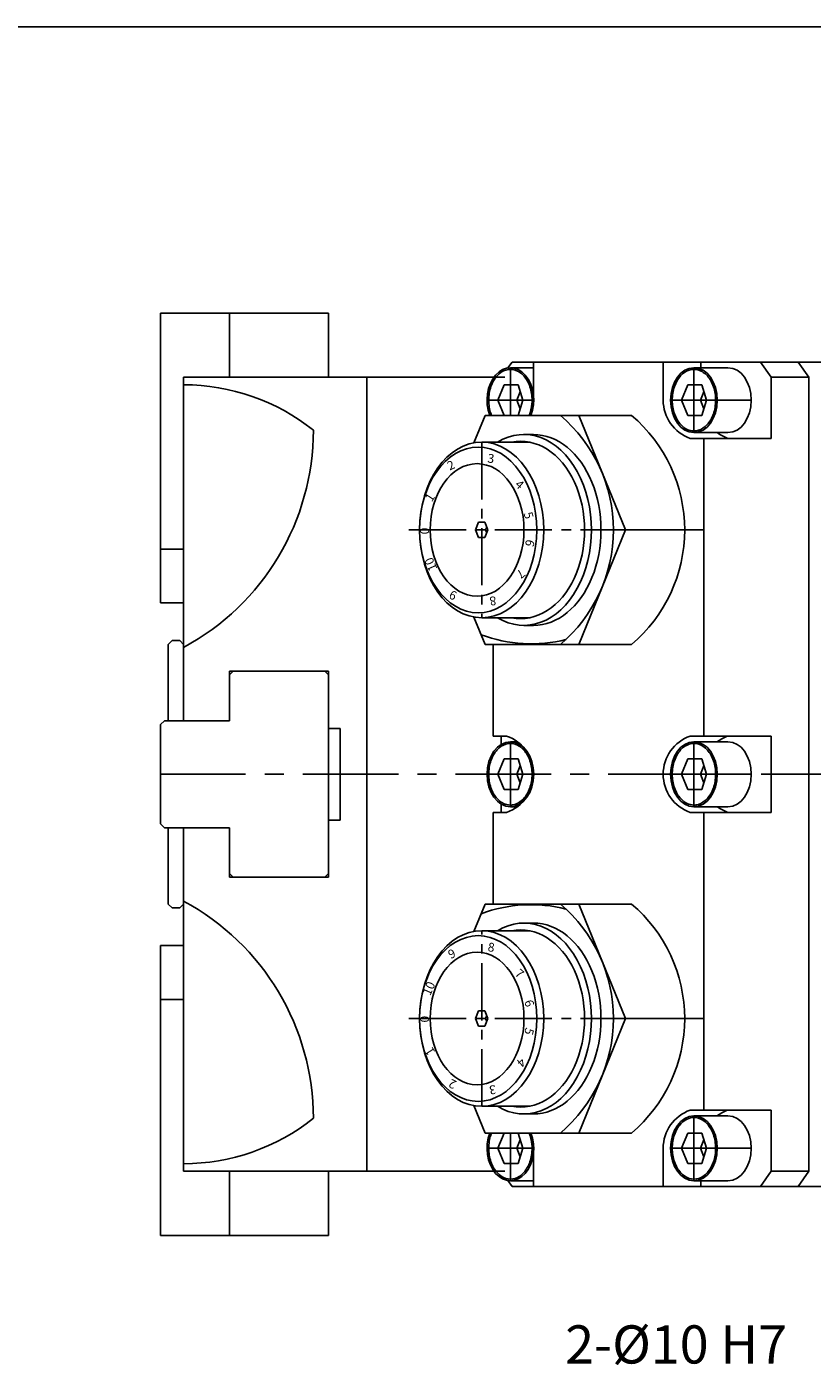
# Model space of a CAD drawing. Extents: x 0 to 840, y 0 to 594.
# Drawn here: x 280 to 382, y 399 to 574 of the extents above; entities that cross this region are included whole.
import ezdxf

# ---------------------------------------------------------------- set-up
doc = ezdxf.new("R2010")
doc.units = 0
doc.header["$LTSCALE"] = 10
doc.header["$MEASUREMENT"] = 0
for name, pattern in [('CENTER', [2, 1.25, -0.25, 0.25, -0.25]), ('CENTER2', [1.125, 0.75, -0.125, 0.125, -0.125]), ('PHANTOM', [2.5, 1.25, -0.25, 0.25, -0.25, 0.25, -0.25])]:
    doc.linetypes.add(name, pattern=pattern)
doc.layers.get('0').update_dxf_attribs({"linetype": 'CONTINUOUS'})
doc.layers.add('il', color=5, linetype='PHANTOM')
doc.styles.add('ROMANS', font='romans.shx', dxfattribs={"bigfont": 'hgs.shx'})
doc.styles.get("Standard").update_dxf_attribs({"font": 'romans'})

# ---------------------------------------------------------------- blocks, each defined once
blk = doc.blocks.new('A$C1AEB4BE1')
blk.add_line((15412.6, -1746.3), (-1702.4, -1746.3))

msp = doc.modelspace()

# ---------------------------------------------------------------- linework, layer by layer
at = {"color": 7, "linetype": 'Continuous'}
for p, q in [((297.13236, 536.49158), (319.13236, 536.49158)), ((306.13236, 536.49158), (306.13236, 528.08621)), ((343.15465, 530.08621), (342.60602, 529.31033)), ((505.78921, 530.08621), (343.15465, 530.08621)), ((345.98308, 530.08621), (345.98308, 525.08621)), ((362.95364, 530.08621), (362.95364, 525.08621)), ((367.90339, 530.08621), (367.90339, 529.33621)), ((377.09578, 528.08621), (375.68156, 530.08621)), ((382.04552, 528.08621), (380.63131, 530.08621)), ((342.94252, 529.33621), (345.98308, 529.33621)), ((371.43892, 529.33621), (366.98415, 529.33621)), ((377.09578, 528.08621), (377.09578, 520.08621)), ((377.09578, 528.08621), (382.04552, 528.08621)), ((382.04552, 528.08621), (382.04552, 424.08621)), ((342.12595, 527.08621), (341.3095, 525.08621)), ((342.12595, 527.08621), (343.97122, 527.08621)), ((344.23902, 526.19993), (343.78437, 525.08621)), ((344.57554, 525.08621), (343.97122, 527.08621)), ((366.16758, 527.08621), (365.35113, 525.08621)), ((366.16758, 527.08621), (368.01285, 527.08621)), ((368.28065, 526.19993), (367.826, 525.08621)), ((368.61717, 525.08621), (368.01285, 527.08621)), ((341.3095, 525.08621), (342.12595, 523.08621)), ((343.78437, 525.08621), (341.3095, 525.08621)), ((343.78437, 525.08621), (344.23902, 523.9725)), ((344.57554, 525.08621), (343.97122, 523.08621)), ((365.35113, 525.08621), (366.16758, 523.08621)), ((367.826, 525.08621), (365.35113, 525.08621)), ((367.826, 525.08621), (368.28065, 523.9725)), ((368.61717, 525.08621), (368.01285, 523.08621)), ((343.54017, 523.08621), (345.38543, 523.08621)), ((366.16758, 523.08621), (368.01285, 523.08621)), ((371.43892, 520.83621), (366.98415, 520.83621)), ((339.18071, 519.58621), (345.44759, 519.58621)), ((345.96477, 520.58621), (344.66278, 520.58621)), ((345.96477, 520.58621), (344.66278, 520.58621)), ((377.09578, 520.08621), (366.48918, 520.08621)), ((368.25694, 520.08621), (368.25694, 481.08621)), ((297.13236, 505.57877), (300.13236, 505.57877)), ((297.13236, 498.52096), (300.13236, 498.52096)), ((339.18071, 496.58621), (345.44759, 496.58621)), ((345.96477, 495.58621), (344.70523, 495.58621)), ((306.13236, 489.58621), (319.13236, 489.58621)), ((306.63236, 489.58621), (306.13236, 489.08621)), ((306.13236, 489.58621), (306.13236, 483.08621)), ((318.63236, 489.58621), (319.13236, 489.08621)), ((297.63236, 483.08621), (297.13236, 482.58621)), ((297.63236, 483.08621), (297.13236, 482.58621)), ((297.13236, 482.58621), (297.13236, 469.58621)), ((297.13236, 482.58621), (297.13236, 476.08621)), ((302.63236, 483.08621), (297.63236, 483.08621)), ((298.13236, 483.08621), (297.63236, 483.08621)), ((302.63236, 483.08621), (306.13236, 483.08621)), ((320.63236, 482.08621), (319.13236, 482.08621)), ((320.63236, 482.08621), (320.63236, 470.08621)), ((342.44754, 481.08621), (340.67978, 481.08621)), ((341.74044, 481.08621), (341.74044, 479.99307)), ((377.09578, 481.08621), (366.48918, 481.08621)), ((377.09578, 471.08621), (377.09578, 481.08621)), ((342.94252, 480.33621), (343.85192, 480.33621)), ((371.43892, 480.33621), (366.98415, 480.33621)), ((342.12595, 478.08621), (341.3095, 476.08621)), ((342.12595, 478.08621), (343.97122, 478.08621)), ((344.23902, 477.19993), (343.78437, 476.08621)), ((344.57554, 476.08621), (343.97122, 478.08621)), ((366.16758, 478.08621), (365.35113, 476.08621)), ((366.16758, 478.08621), (368.01285, 478.08621)), ((368.28065, 477.19993), (367.826, 476.08621)), ((368.61717, 476.08621), (368.01285, 478.08621)), ((297.13236, 469.58621), (297.13236, 476.08621)), ((343.78437, 476.08621), (341.3095, 476.08621)), ((341.3095, 476.08621), (342.12595, 474.08621)), ((343.78437, 476.08621), (344.23902, 474.9725)), ((344.57554, 476.08621), (343.97122, 474.08621)), ((367.826, 476.08621), (365.35113, 476.08621)), ((365.35113, 476.08621), (366.16758, 474.08621)), ((367.826, 476.08621), (368.28065, 474.9725)), ((368.61717, 476.08621), (368.01285, 474.08621)), ((342.12595, 474.08621), (343.97122, 474.08621)), ((366.16758, 474.08621), (368.01285, 474.08621)), ((341.74044, 472.17936), (341.74044, 471.08621)), ((342.94252, 471.83621), (343.85192, 471.83621)), ((371.43892, 471.83621), (366.98415, 471.83621)), ((320.63236, 470.08621), (319.13236, 470.08621)), ((340.67978, 471.08621), (340.67978, 459.08621)), ((342.44754, 471.08621), (340.67978, 471.08621)), ((377.09578, 471.08621), (366.48918, 471.08621)), ((368.25694, 471.08621), (368.25694, 432.08621)), ((297.13236, 469.58621), (297.63236, 469.08621)), ((297.63236, 469.08621), (297.13236, 469.58621)), ((302.63236, 469.08621), (297.63236, 469.08621)), ((297.63236, 469.08621), (298.13236, 469.08621)), ((302.63236, 469.08621), (306.13236, 469.08621)), ((306.13236, 462.58621), (306.13236, 469.08621)), ((319.13236, 462.58621), (319.13236, 468.88621)), ((306.63236, 462.58621), (306.13236, 463.08621)), ((318.63236, 462.58621), (319.13236, 463.08621)), ((306.13236, 462.58621), (319.13236, 462.58621)), ((345.96477, 456.58621), (344.70523, 456.58621)), ((339.18071, 455.58621), (345.44759, 455.58621)), ((297.13236, 453.65147), (300.13236, 453.65147)), ((297.13236, 446.59366), (300.13236, 446.59366)), ((339.18071, 432.58621), (345.44759, 432.58621)), ((345.96477, 431.58621), (344.66278, 431.58621)), ((345.96477, 431.58621), (344.66278, 431.58621)), ((377.09578, 432.08621), (366.48918, 432.08621)), ((371.43892, 431.33621), (366.98415, 431.33621)), ((377.09578, 424.08621), (377.09578, 432.08621)), ((341.3095, 427.08621), (342.12595, 429.08621)), ((343.54017, 429.08621), (345.38543, 429.08621)), ((343.78437, 427.08621), (344.23902, 428.19993)), ((344.57554, 427.08621), (343.97122, 429.08621)), ((365.35113, 427.08621), (366.16758, 429.08621)), ((366.16758, 429.08621), (368.01285, 429.08621)), ((367.826, 427.08621), (368.28065, 428.19993)), ((368.61717, 427.08621), (368.01285, 429.08621)), ((342.12595, 425.08621), (341.3095, 427.08621)), ((343.78437, 427.08621), (341.3095, 427.08621)), ((344.23902, 425.9725), (343.78437, 427.08621)), ((344.57554, 427.08621), (343.97122, 425.08621)), ((345.98308, 422.08621), (345.98308, 427.08621)), ((362.95364, 422.08621), (362.95364, 427.08621)), ((366.16758, 425.08621), (365.35113, 427.08621)), ((367.826, 427.08621), (365.35113, 427.08621)), ((368.28065, 425.9725), (367.826, 427.08621)), ((368.61717, 427.08621), (368.01285, 425.08621)), ((342.12595, 425.08621), (343.97122, 425.08621)), ((366.16758, 425.08621), (368.01285, 425.08621)), ((306.13236, 415.68084), (306.13236, 424.08621)), ((343.15465, 422.08621), (342.60602, 422.8621)), ((342.94252, 422.83621), (345.98308, 422.83621)), ((371.43892, 422.83621), (366.98415, 422.83621)), ((367.90339, 422.08621), (367.90339, 422.83621)), ((377.09578, 424.08621), (375.68156, 422.08621)), ((377.09578, 424.08621), (382.04552, 424.08621)), ((382.04552, 424.08621), (380.63131, 422.08621)), ((505.78921, 422.08621), (343.15465, 422.08621)), ((297.13236, 415.68084), (319.13236, 415.68084))]:
    msp.add_line(p, q, dxfattribs=at)
for p, q in [((297.13236, 536.49158), (297.13236, 498.52096)), ((319.13236, 536.49158), (319.13236, 528.08621)), ((300.13236, 528.08621), (342.19373, 528.08621)), ((300.13236, 483.08621), (300.13236, 528.08621)), ((324.13236, 424.08621), (324.13236, 528.08621)), ((338.1727, 519.49752), (339.63771, 523.08621)), ((339.63771, 523.08621), (351.88887, 523.08621)), ((348.47654, 523.08621), (358.81351, 523.08621)), ((358.01228, 508.08621), (351.88887, 523.08621)), ((338.3642, 508.08621), (338.77243, 509.08621)), ((338.77243, 509.08621), (339.589, 509.08621)), ((339.99722, 508.08621), (339.589, 509.08621)), ((339.68413, 508.08621), (339.84068, 508.46969)), ((339.68413, 508.08621), (338.3642, 508.08621)), ((338.77243, 507.08621), (338.3642, 508.08621)), ((338.3642, 508.08621), (339.65212, 508.08621)), ((338.77243, 507.08621), (339.589, 507.08621)), ((339.589, 507.08621), (339.99722, 508.08621)), ((339.84068, 507.70274), (339.68413, 508.08621)), ((358.01228, 508.08621), (351.88887, 493.08621)), ((365.768, 508.08621), (358.00961, 508.08621)), ((338.1727, 496.67491), (339.63771, 493.08621)), ((298.13236, 493.08621), (298.63236, 493.58621)), ((298.13236, 483.08621), (298.13236, 493.08621)), ((300.13236, 493.08621), (299.63236, 493.58621)), ((351.88887, 493.08621), (339.63771, 493.08621)), ((340.67978, 481.08621), (340.67978, 493.08621)), ((358.81351, 493.08621), (348.47654, 493.08621)), ((319.13236, 489.58621), (319.13236, 468.58621)), ((298.13236, 459.08621), (298.13236, 469.08621)), ((300.13236, 424.08621), (300.13236, 469.08621)), ((298.13236, 459.08621), (298.63236, 458.58621)), ((300.13236, 459.08621), (299.63236, 458.58621)), ((338.1727, 455.49752), (339.63771, 459.08621)), ((351.88887, 459.08621), (339.63771, 459.08621)), ((358.81351, 459.08621), (348.47654, 459.08621)), ((358.01228, 444.08621), (351.88887, 459.08621)), ((297.13236, 415.68084), (297.13236, 453.65147)), ((338.77243, 445.08621), (338.3642, 444.08621)), ((339.68413, 444.08621), (338.3642, 444.08621)), ((338.3642, 444.08621), (338.77243, 443.08621)), ((338.3642, 444.08621), (339.65212, 444.08621)), ((338.77243, 445.08621), (339.589, 445.08621)), ((339.589, 445.08621), (339.99722, 444.08621)), ((339.99722, 444.08621), (339.589, 443.08621)), ((339.84068, 444.46969), (339.68413, 444.08621)), ((339.68413, 444.08621), (339.84068, 443.70274)), ((358.01228, 444.08621), (351.88887, 429.08621)), ((365.768, 444.08621), (358.00961, 444.08621)), ((338.77243, 443.08621), (339.589, 443.08621)), ((338.1727, 432.67491), (339.63771, 429.08621)), ((339.63771, 429.08621), (351.88887, 429.08621)), ((348.47654, 429.08621), (358.81351, 429.08621)), ((300.13236, 424.08621), (342.19373, 424.08621)), ((319.13236, 415.68084), (319.13236, 424.08621))]:
    msp.add_line(p, q)
at = {"color": 1, "linetype": 'Continuous'}
for p, q in [((342.94252, 529.33621), (342.94252, 523.08621)), ((366.98415, 529.33621), (366.98415, 520.83621)), ((345.99619, 525.08621), (339.88885, 525.08621)), ((374.49259, 525.08621), (363.93048, 525.08621)), ((342.94252, 480.33621), (342.94252, 471.83621)), ((366.98415, 471.83621), (366.98415, 480.33621)), ((345.99619, 476.08621), (339.88885, 476.08621)), ((374.49259, 476.08621), (363.93048, 476.08621)), ((366.98415, 422.83621), (366.98415, 431.33621)), ((342.94252, 422.83621), (342.94252, 429.08621)), ((345.99619, 427.08621), (339.88885, 427.08621)), ((374.49259, 427.08621), (363.93048, 427.08621))]:
    msp.add_line(p, q, dxfattribs=at)
at = {"color": 1, "linetype": 'CENTER2'}
for p, q in [((339.18071, 519.58621), (339.18071, 496.58621)), ((329.63477, 508.08621), (368.26841, 508.08621)), ((339.18071, 432.58621), (339.18071, 455.58621)), ((329.63477, 444.08621), (368.26841, 444.08621))]:
    msp.add_line(p, q, dxfattribs=at)
at = {"color": 7, "linetype": 'CENTER'}
for p, q in [((298.63236, 493.58621), (299.63236, 493.58621)), ((298.63236, 458.58621), (299.63236, 458.58621))]:
    msp.add_line(p, q, dxfattribs=at)
at = {"color": 1, "linetype": 'CENTER'}
msp.add_line((508.26409, 476.08621), (297.13236, 476.08621), dxfattribs=at)
at = {"color": 7, "linetype": 'Continuous'}
for centre, radius, start, end in [((300.13236, 499.80077), 27.3, 51.4856565, 90), ((340.67978, 525.08621), 5.3033, 337.8443737, 0), ((368.25694, 525.08621), 5.3033, 180, 250.5287794), ((284.81684, 521.16172), 32.31552, 298.2901585, 0), ((373.20669, 525.08621), 5.3033, 233.2628216, 250.5287794), ((340.67978, 476.08621), 5.3033, 0, 70.5287794), ((368.25694, 476.08621), 5.3033, 109.4712206, 180), ((373.20669, 476.08621), 5.3033, 109.4712206, 126.7371784), ((340.67978, 476.08621), 5.3033, 289.4712206, 0), ((368.25694, 476.08621), 5.3033, 180, 250.5287794), ((373.20669, 476.08621), 5.3033, 233.2628216, 250.5287794), ((284.81684, 431.0107), 32.31552, 0, 61.7098415), ((368.25694, 427.08621), 5.3033, 109.4712206, 180), ((373.20669, 427.08621), 5.3033, 109.4712206, 126.7371784), ((300.13236, 452.37165), 27.3, 270, 308.5143435), ((340.67978, 427.08621), 5.3033, 0, 22.1556263)]:
    msp.add_arc(centre, radius, start, end, dxfattribs=at)
for centre, radius, start, end in [((336.78401, 508.08621), 19.65385, 310.2520754, 49.7479246), ((346.11414, 508.08621), 19.65385, 310.2520754, 49.7479246), ((345.6572, 511.92758), 18.75, 249.595675, 284.0794437), ((345.6572, 440.24485), 18.75, 75.9205563, 110.404325), ((336.78401, 444.08621), 19.65385, 310.2520754, 49.7479246), ((346.11414, 444.08621), 19.65385, 310.2520754, 49.7479246)]:
    msp.add_arc(centre, radius, start, end)
at = {"color": 7, "linetype": 'Continuous', "extrusion": (0, 0, -1)}
for centre, start_param, end_param in [((342.94252, 525.08621), 1.080839001, 5.202346307), ((371.43892, 525.08621), 3.141592654, 6.283185307)]:
    msp.add_ellipse(centre, major_axis=(0, -4.25), ratio=0.718510749, start_param=start_param, end_param=end_param, dxfattribs=at)
for centre in [(366.98415, 525.08621), (342.94252, 476.08621)]:
    msp.add_ellipse(centre, major_axis=(0, -4.25), ratio=0.718510749, dxfattribs=at)
for centre, major_axis, ratio, start_param, end_param in [((344.70523, 508.08621), (0, -12.5), 0.707106781, 5.880469466, 9.827493802), ((344.26329, 508.08621), (0, -11.61612), 0.722865771, 6.141673079, 9.566290189), ((345.96477, 508.08621), (0, -12.5), 0.707106781, 6.283185307, 9.424777961)]:
    msp.add_ellipse(centre, major_axis=major_axis, ratio=ratio, start_param=start_param, end_param=end_param)
for centre, major_axis in [((339.18071, 508.08621), (0, -11.5)), ((338.72387, 508.08621), (0, -10.85393)), ((338.57908, 508.08621), (0, -8.68315))]:
    msp.add_ellipse(centre, major_axis=major_axis, ratio=0.707106781)
at = {"color": 7, "linetype": 'Continuous'}
for centre in [(366.98415, 476.08621), (366.98415, 427.08621)]:
    msp.add_ellipse(centre, major_axis=(0, 4.25), ratio=0.718510749, dxfattribs=at)
for centre, start_param, end_param in [((371.43892, 476.08621), 3.141592654, 6.283185307), ((371.43892, 427.08621), 3.141592654, 6.283185307), ((342.94252, 427.08621), 1.080839001, 5.202346307)]:
    msp.add_ellipse(centre, major_axis=(0, 4.25), ratio=0.718510749, start_param=start_param, end_param=end_param, dxfattribs=at)
at = {"extrusion": (0, 0, -1)}
for centre, major_axis, ratio, start_param, end_param in [((344.70523, 444.08621), (0, 12.5), 0.707106781, 5.880469466, 9.827493802), ((344.26329, 444.08621), (0, 11.61612), 0.722865771, 6.141673079, 9.566290189), ((345.96477, 444.08621), (0, 12.5), 0.707106781, 6.283185307, 9.424777961)]:
    msp.add_ellipse(centre, major_axis=major_axis, ratio=ratio, start_param=start_param, end_param=end_param, dxfattribs=at)
for centre, major_axis in [((339.18071, 444.08621), (0, 11.5)), ((338.72387, 444.08621), (0, 10.85393)), ((338.57908, 444.08621), (0, 8.68315))]:
    msp.add_ellipse(centre, major_axis=major_axis, ratio=0.707106781, dxfattribs=at)
at = {"color": 7, "linetype": 'Continuous'}
for points, knots in [([(340.47638, 523.08621), (340.39401, 523.2903), (340.32398, 523.50474), (340.12166, 524.30431), (340.07013, 524.93084), (340.16821, 526.1519), (340.31775, 526.74545), (340.78345, 527.77641), (341.0991, 528.21267), (341.82253, 528.84338), (342.2284, 529.03787), (343.0523, 529.16416), (343.47204, 529.09732), (344.26357, 528.70735), (344.63437, 528.38246), (345.2441, 527.52574), (345.48184, 526.99494), (345.76773, 525.83599), (345.81569, 525.20888), (345.71746, 524.0675), (345.5955, 523.54983), (345.40896, 523.08621)], [1.059497918, 1.059497918, 1.059497918, 1.059497918, 1.232191113, 1.232191113, 1.682117546, 1.682117546, 2.132043979, 2.132043979, 2.581970412, 2.581970412, 3.031896845, 3.031896845, 3.481823278, 3.481823278, 3.931749711, 3.931749711, 4.381676144, 4.381676144, 4.831602577, 4.831602577, 5.223623788, 5.223623788, 5.223623788, 5.223623788]), ([(366.98415, 521.04831), (366.67857, 521.04831), (366.37268, 521.11922), (365.68309, 521.45047), (365.31069, 521.77107), (364.69638, 522.62069), (364.45569, 523.14872), (364.16329, 524.30431), (364.11176, 524.93084), (364.20984, 526.1519), (364.35938, 526.74545), (364.82508, 527.77641), (365.14073, 528.21267), (365.86416, 528.84338), (366.27004, 529.03787), (367.09393, 529.16416), (367.51367, 529.09732), (368.3052, 528.70735), (368.676, 528.38246), (369.28573, 527.52574), (369.52347, 526.99494), (369.80936, 525.83599), (369.85732, 525.20888), (369.75233, 523.989), (369.59944, 523.3972), (369.12804, 522.37168), (368.81006, 521.93911), (368.0835, 521.31672), (367.67683, 521.12681), (367.17137, 521.05495), (367.07776, 521.04831), (366.98415, 521.04831)], [0, 0, 0, 0, 0.332338247, 0.332338247, 0.78226468, 0.78226468, 1.232191113, 1.232191113, 1.682117546, 1.682117546, 2.132043979, 2.132043979, 2.581970412, 2.581970412, 3.031896845, 3.031896845, 3.481823278, 3.481823278, 3.931749711, 3.931749711, 4.381676144, 4.381676144, 4.831602577, 4.831602577, 5.281529011, 5.281529011, 5.731455444, 5.731455444, 6.181381877, 6.181381877, 6.283185307, 6.283185307, 6.283185307, 6.283185307]), ([(342.94252, 472.04831), (342.63694, 472.04831), (342.33105, 472.11922), (341.64146, 472.45047), (341.26906, 472.77107), (340.65475, 473.62069), (340.41406, 474.14872), (340.12166, 475.30431), (340.07013, 475.93084), (340.16821, 477.1519), (340.31775, 477.74545), (340.78345, 478.77641), (341.0991, 479.21267), (341.82253, 479.84338), (342.2284, 480.03787), (343.0523, 480.16416), (343.47204, 480.09732), (344.26357, 479.70735), (344.63437, 479.38246), (345.2441, 478.52574), (345.48184, 477.99494), (345.76773, 476.83599), (345.81569, 476.20888), (345.7107, 474.989), (345.55781, 474.3972), (345.08641, 473.37168), (344.76843, 472.93911), (344.04187, 472.31672), (343.6352, 472.12681), (343.12974, 472.05495), (343.03613, 472.04831), (342.94252, 472.04831)], [0, 0, 0, 0, 0.332338247, 0.332338247, 0.78226468, 0.78226468, 1.232191113, 1.232191113, 1.682117546, 1.682117546, 2.132043979, 2.132043979, 2.581970412, 2.581970412, 3.031896845, 3.031896845, 3.481823278, 3.481823278, 3.931749711, 3.931749711, 4.381676144, 4.381676144, 4.831602577, 4.831602577, 5.281529011, 5.281529011, 5.731455444, 5.731455444, 6.181381877, 6.181381877, 6.283185307, 6.283185307, 6.283185307, 6.283185307]), ([(366.98415, 472.04831), (366.67857, 472.04831), (366.37268, 472.11922), (365.68309, 472.45047), (365.31069, 472.77107), (364.69638, 473.62069), (364.45569, 474.14872), (364.16329, 475.30431), (364.11176, 475.93084), (364.20984, 477.1519), (364.35938, 477.74545), (364.82508, 478.77641), (365.14073, 479.21267), (365.86416, 479.84338), (366.27004, 480.03787), (367.09393, 480.16416), (367.51367, 480.09732), (368.3052, 479.70735), (368.676, 479.38246), (369.28573, 478.52574), (369.52347, 477.99494), (369.80936, 476.83599), (369.85732, 476.20888), (369.75233, 474.989), (369.59944, 474.3972), (369.12804, 473.37168), (368.81006, 472.93911), (368.0835, 472.31672), (367.67683, 472.12681), (367.17137, 472.05495), (367.07776, 472.04831), (366.98415, 472.04831)], [0, 0, 0, 0, 0.332338247, 0.332338247, 0.78226468, 0.78226468, 1.232191113, 1.232191113, 1.682117546, 1.682117546, 2.132043979, 2.132043979, 2.581970412, 2.581970412, 3.031896845, 3.031896845, 3.481823278, 3.481823278, 3.931749711, 3.931749711, 4.381676144, 4.381676144, 4.831602577, 4.831602577, 5.281529011, 5.281529011, 5.731455444, 5.731455444, 6.181381877, 6.181381877, 6.283185307, 6.283185307, 6.283185307, 6.283185307]), ([(366.98415, 431.12411), (366.67857, 431.12411), (366.37268, 431.0532), (365.68309, 430.72195), (365.31069, 430.40136), (364.69638, 429.55173), (364.45569, 429.02371), (364.16329, 427.86812), (364.11176, 427.24159), (364.20984, 426.02052), (364.35938, 425.42697), (364.82508, 424.39602), (365.14073, 423.95975), (365.86416, 423.32904), (366.27004, 423.13456), (367.09393, 423.00826), (367.51367, 423.07511), (368.3052, 423.46508), (368.676, 423.78997), (369.28573, 424.64669), (369.52347, 425.17749), (369.80936, 426.33644), (369.85732, 426.96354), (369.75233, 428.18343), (369.59944, 428.77523), (369.12804, 429.80074), (368.81006, 430.23332), (368.0835, 430.85571), (367.67683, 431.04562), (367.17137, 431.11748), (367.07776, 431.12411), (366.98415, 431.12411)], [0, 0, 0, 0, 0.332338247, 0.332338247, 0.78226468, 0.78226468, 1.232191113, 1.232191113, 1.682117546, 1.682117546, 2.132043979, 2.132043979, 2.581970412, 2.581970412, 3.031896845, 3.031896845, 3.481823278, 3.481823278, 3.931749711, 3.931749711, 4.381676144, 4.381676144, 4.831602577, 4.831602577, 5.281529011, 5.281529011, 5.731455444, 5.731455444, 6.181381877, 6.181381877, 6.283185307, 6.283185307, 6.283185307, 6.283185307]), ([(340.47638, 429.08621), (340.39401, 428.88213), (340.32398, 428.66769), (340.12166, 427.86812), (340.07013, 427.24159), (340.16821, 426.02052), (340.31775, 425.42697), (340.78345, 424.39602), (341.0991, 423.95975), (341.82253, 423.32904), (342.2284, 423.13456), (343.0523, 423.00826), (343.47204, 423.07511), (344.26357, 423.46508), (344.63437, 423.78997), (345.2441, 424.64669), (345.48184, 425.17749), (345.76773, 426.33644), (345.81569, 426.96354), (345.71746, 428.10493), (345.5955, 428.6226), (345.40896, 429.08621)], [1.059497918, 1.059497918, 1.059497918, 1.059497918, 1.232191113, 1.232191113, 1.682117546, 1.682117546, 2.132043979, 2.132043979, 2.581970412, 2.581970412, 3.031896845, 3.031896845, 3.481823278, 3.481823278, 3.931749711, 3.931749711, 4.381676144, 4.381676144, 4.831602577, 4.831602577, 5.223623788, 5.223623788, 5.223623788, 5.223623788])]:
    msp.add_open_spline(points, degree=3, knots=knots, dxfattribs=at)

# ---------------------------------------------------------------- block references
at = {"xscale": 0.04761904761835467, "yscale": 0.04761904761835467, "zscale": 0.04761904761835467}
msp.add_blockref('A$C1AEB4BE1', (96.06829, 657.15945), dxfattribs=at)

# ---------------------------------------------------------------- texts
at = {"color": 2, "linetype": 'Continuous', "insert": (379.18256, 397.33124), "char_height": 5, "attachment_point": 9, "style": 'ROMANS'}
msp.add_mtext('2-%%C10 H7', dxfattribs=at)
at = {"layer": 'il', "linetype": 'Continuous'}
for s, height, rotation, p in [('3', 1.15456, 351.8181818, (339.87753, 516.94215)), ('2', 1.15456, 24.5454545, (334.99299, 515.86536)), ('4', 1.15456, 319.0909091, (343.44475, 513.89306)), ('1', 1.15456, 57.2727273, (332.64068, 511.67959)), ('5', 1.15456, 286.3636364, (344.66239, 510.25355)), ('0', 1.15456, 90, (332.28259, 507.50855)), ('6', 1.15456, 253.6363636, (345.06856, 506.94108)), ('10', 1.154561, 114.0416364, (333.39772, 503.01618)), ('7', 1.15456, 220.9090909, (344.26172, 503.06807)), ('9', 1.15456, 155.4545455, (336.05974, 499.87855)), ('8', 1.15456, 188.1818182, (341.00749, 499.41317)), ('9', 1.15456, 24.5454545, (335.10953, 451.85994)), ('8', 1.15456, 351.8181818, (339.9191, 452.91574)), ('7', 1.15456, 319.0909091, (343.43071, 449.82443)), ('10', 1.154561, 65.9583636, (332.43459, 446.99723)), ('6', 1.15456, 286.3636364, (344.74328, 446.33914)), ('0', 1.15456, 90, (332.28259, 443.56429)), ('5', 1.15456, 253.6363636, (344.97218, 442.97392)), ('1', 1.15456, 122.7272727, (333.14599, 439.70656)), ('4', 1.15456, 220.9090909, (344.31731, 439.03544)), ('2', 1.15456, 155.4545455, (335.9932, 435.85028)), ('3', 1.15456, 188.1818182, (340.96592, 435.38676))]:
    msp.add_text(s, height=height, rotation=rotation, dxfattribs=at).set_placement(p)

doc.saveas('drawing.dxf')
